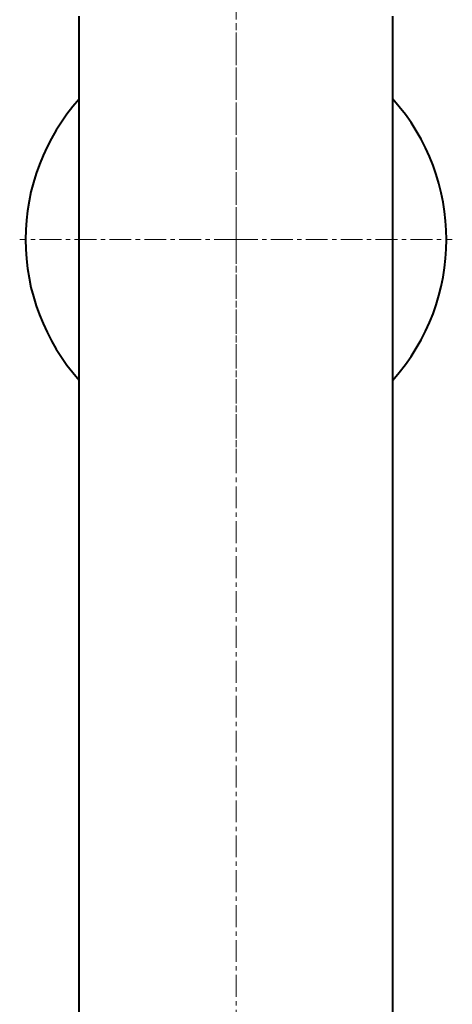
# Model space of a CAD drawing. Units: millimetres. Extents: x -1705 to 4908, y -4659 to 1768.
# Drawn here: x -16 to 133, y 443 to 782 of the extents above; entities that cross this region are included whole.
import ezdxf

# ---------------------------------------------------------------- set-up
doc = ezdxf.new("R2010")
doc.units = ezdxf.units.MM
doc.linetypes.add('K5LT_AXLED', pattern=[12.022399, 7.522399, -1.5, 1.5, -1.5])
doc.linetypes.add('K5LT_BASIC', pattern=[0])
doc.layers.add('Системный слой', color=7, linetype='Continuous')

# ---------------------------------------------------------------- blocks, each defined once
blk = doc.blocks.new('U4')
at = {"layer": 'Системный слой', "color": 30, "linetype": 'K5LT_AXLED', "lineweight": 20, "true_color": 0xff8000}
for q in [(58.28, 780.54), (-16.22, 706.04), (132.78, 706.04), (58.28, 631.54)]:
    blk.add_line((58.28, 706.04), q, dxfattribs=at)
blk = doc.blocks.new('U5')
at = {"layer": 'Системный слой', "color": 30, "linetype": 'K5LT_AXLED', "lineweight": 20, "true_color": 0xff8000}
for q in [(58.28, 857.04), (-16.22, 361.04), (132.78, 361.04), (58.28, 11.04)]:
    blk.add_line((58.28, 361.04), q, dxfattribs=at)

msp = doc.modelspace()

# ---------------------------------------------------------------- linework, layer by layer
at = {"layer": 'Системный слой', "color": 150, "linetype": 'K5LT_BASIC', "lineweight": 40, "true_color": 0x0080ff}
for p, q in [((4.277, 289.037), (4.277, 783.037)), ((112.277, 289.037), (112.277, 783.037))]:
    msp.add_line(p, q, dxfattribs=at)
for start, end in [(138.14429, 180), (318.14429, 41.85571), (180, 221.85571)]:
    msp.add_arc((58.277, 706.037), 72.5, start, end, dxfattribs=at)

# ---------------------------------------------------------------- block references
at = {"layer": 'Системный слой'}
for name in ['U5', 'U4']:
    msp.add_blockref(name, (0, 0), dxfattribs=at)

doc.saveas('drawing.dxf')
